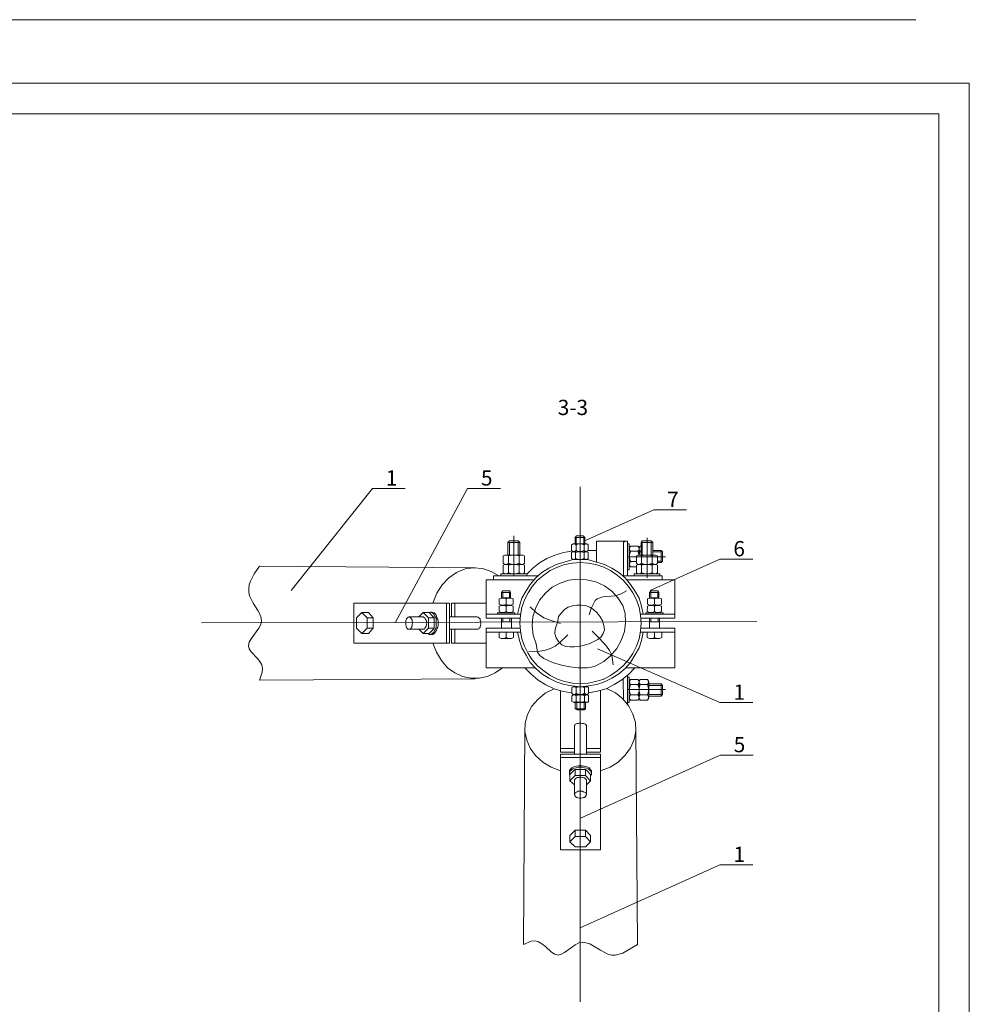
# Model space of a CAD drawing. Units: millimetres. Extents: x 2312 to 2791, y 1218 to 2251.
# Drawn here: x 2635 to 2791, y 1406 to 1568 of the extents above; entities that cross this region are included whole.
import ezdxf

# ---------------------------------------------------------------- set-up
doc = ezdxf.new("R2010")
doc.units = ezdxf.units.MM
doc.layers.add('P', color=7, linetype='Continuous', lineweight=25)
doc.styles.add('GOST 2.304', font='CS_Gost2304.shx', dxfattribs={"oblique": 15, "height": 2.5})

msp = doc.modelspace()

# ---------------------------------------------------------------- linework, layer by layer
at = {"color": 7, "linetype": 'ByBlock', "lineweight": 9}
msp.add_lwpolyline([(2791.07, 1217.66), (2312.47, 1217.66), (2312.47, 1557.2), (2791.07, 1557.2)], close=True, dxfattribs=at)
at = {"layer": 'P', "color": 7, "linetype": 'Continuous', "lineweight": 9}
msp.add_line((2332.47, 1552.2), (2786.07, 1552.2), dxfattribs=at)
for points in [[(2316.24, 1567.62), (2782.31, 1567.62)], [(2786.07, 1222.66), (2786.07, 1552.2)]]:
    msp.add_lwpolyline(points, dxfattribs=at)
at = {"layer": 'P', "color": 7, "linetype": 'Continuous', "lineweight": 13}
for points in [[(2698.56, 1490.76), (2693.16, 1490.76), (2679.83, 1474.03)], [(2714.16, 1490.76), (2708.76, 1490.76), (2696.9, 1468.69)], [(2727.23, 1406.56), (2727.23, 1491.03)], [(2744.7, 1487.23), (2739.3, 1487.23), (2727.83, 1482.09)], [(2716.36, 1476.43), (2716.36, 1482.96)], [(2726.63, 1482.96), (2726.43, 1482.69), (2728.03, 1482.69)], [(2726.43, 1482.69), (2726.43, 1481.69)], [(2726.56, 1482.69), (2726.56, 1481.69)], [(2727.76, 1482.96), (2726.63, 1482.96)], [(2727.76, 1482.96), (2728.03, 1482.69)], [(2727.83, 1481.69), (2727.83, 1482.69)], [(2728.03, 1481.69), (2728.03, 1482.69)], [(2738.23, 1476.09), (2738.23, 1482.63)], [(2717.36, 1479.83), (2717.36, 1481.89), (2717.1, 1482.16), (2715.63, 1482.16), (2715.36, 1481.89), (2717.36, 1481.89)], [(2715.36, 1481.89), (2715.36, 1479.83)], [(2715.63, 1481.89), (2715.63, 1479.83)], [(2717.1, 1481.89), (2717.1, 1479.83)], [(2726.56, 1481.49), (2726.3, 1481.69), (2726.1, 1481.69), (2725.83, 1481.49)], [(2725.83, 1481.49), (2725.83, 1480.56)], [(2726.23, 1481.69), (2728.23, 1481.69)], [(2727.9, 1481.49), (2727.43, 1481.69), (2726.96, 1481.69), (2726.56, 1481.49)], [(2726.56, 1480.56), (2726.56, 1481.49)], [(2728.56, 1481.49), (2728.36, 1481.69), (2728.1, 1481.69), (2727.9, 1481.49)], [(2727.9, 1480.56), (2727.9, 1481.49)], [(2728.56, 1481.49), (2728.56, 1480.56)], [(2734.36, 1482.09), (2729.9, 1482.09), (2729.9, 1478.76)], [(2735.03, 1482.09), (2734.36, 1482.09), (2734.36, 1476.43)], [(2734.5, 1481.96), (2734.5, 1482.03)], [(2735.03, 1482.09), (2735.03, 1476.43)], [(2735.3, 1477.43), (2735.3, 1481.69), (2735.03, 1481.69), (2735.03, 1477.43), (2735.3, 1477.43)], [(2735.3, 1480.89), (2735.3, 1478.29)], [(2735.5, 1481.29), (2735.36, 1481.03), (2735.36, 1480.69), (2735.5, 1480.49)], [(2736.7, 1481.29), (2735.5, 1481.29)], [(2736.9, 1479.83), (2736.7, 1480.49), (2736.9, 1480.69), (2736.9, 1481.03), (2736.7, 1481.29)], [(2737.1, 1481.29), (2736.9, 1481.03), (2736.9, 1480.69), (2737.1, 1480.49)], [(2736.9, 1480.89), (2736.9, 1479.83)], [(2736.9, 1480.89), (2736.9, 1479.83)], [(2737.23, 1481.29), (2737.1, 1481.29)], [(2739.16, 1479.83), (2739.16, 1481.89), (2738.9, 1482.16), (2737.43, 1482.16), (2737.23, 1481.89), (2739.16, 1481.89)], [(2737.23, 1481.89), (2737.23, 1479.83)], [(2737.43, 1481.89), (2737.43, 1479.83)], [(2738.9, 1481.89), (2738.9, 1479.83)], [(2718.1, 1479.69), (2717.83, 1479.83), (2717.5, 1479.83), (2717.23, 1479.69), (2716.63, 1479.83), (2716.1, 1479.83), (2715.5, 1479.69), (2715.23, 1479.83), (2714.9, 1479.83), (2714.63, 1479.69)], [(2714.63, 1479.69), (2714.63, 1478.49)], [(2715.1, 1479.83), (2717.7, 1479.83)], [(2715.5, 1479.69), (2715.5, 1478.49)], [(2737.56, 1470.16), (2737.3, 1471.43), (2736.9, 1472.76), (2736.23, 1473.96), (2735.5, 1475.03), (2734.63, 1476.09), (2733.56, 1476.96), (2732.43, 1477.69), (2731.23, 1478.29), (2729.96, 1478.69), (2728.63, 1479.03), (2727.3, 1479.09), (2725.9, 1479.03), (2724.63, 1478.69), (2723.3, 1478.29), (2722.1, 1477.69), (2720.96, 1476.96), (2719.96, 1476.09), (2719.03, 1475.03), (2718.36, 1473.96), (2717.7, 1472.76), (2717.3, 1471.43), (2716.96, 1470.16)], [(2717.23, 1479.69), (2717.23, 1478.49)], [(2718.1, 1479.69), (2718.1, 1478.49)], [(2725.83, 1480.49), (2724.5, 1480.23), (2723.1, 1479.83), (2721.76, 1479.29), (2720.56, 1478.56), (2719.5, 1477.69), (2718.5, 1476.69)], [(2725.83, 1480.56), (2726.1, 1480.43), (2726.3, 1480.43), (2726.56, 1480.56)], [(2726.5, 1480.23), (2726.3, 1480.36), (2726.1, 1480.36), (2725.83, 1480.23)], [(2725.83, 1480.23), (2725.83, 1479.29)], [(2725.83, 1479.29), (2726.1, 1479.09), (2726.3, 1479.09), (2726.5, 1479.29)], [(2726.16, 1480.36), (2728.23, 1480.36)], [(2728.23, 1479.09), (2726.16, 1479.09)], [(2728.23, 1480.36), (2726.23, 1480.36)], [(2727.9, 1480.23), (2727.43, 1480.36), (2726.96, 1480.36), (2726.5, 1480.23)], [(2726.5, 1479.29), (2726.5, 1480.23)], [(2726.5, 1479.29), (2726.96, 1479.09), (2727.43, 1479.09), (2727.9, 1479.29)], [(2726.56, 1480.56), (2726.96, 1480.43), (2727.43, 1480.43), (2727.9, 1480.56)], [(2727.9, 1480.56), (2728.1, 1480.43), (2728.36, 1480.43), (2728.56, 1480.56)], [(2728.56, 1480.23), (2728.36, 1480.36), (2728.1, 1480.36), (2727.9, 1480.23)], [(2727.9, 1479.29), (2727.9, 1480.23)], [(2727.9, 1479.29), (2728.1, 1479.09), (2728.36, 1479.09), (2728.56, 1479.29)], [(2729.9, 1480.56), (2728.56, 1480.56)], [(2728.56, 1480.23), (2728.56, 1479.29)], [(2735.03, 1479.56), (2741.23, 1479.56)], [(2735.5, 1480.49), (2735.36, 1479.89), (2735.36, 1479.36), (2735.5, 1478.76)], [(2736.7, 1480.49), (2735.5, 1480.49)], [(2739.9, 1479.69), (2739.63, 1479.83), (2739.3, 1479.83), (2739.03, 1479.69), (2738.43, 1479.83), (2737.9, 1479.83), (2737.3, 1479.69), (2737.03, 1479.83), (2736.7, 1479.83), (2736.5, 1479.69)], [(2736.5, 1479.69), (2736.5, 1478.49)], [(2737.1, 1480.49), (2736.9, 1479.83)], [(2736.9, 1479.83), (2739.43, 1479.83)], [(2737.23, 1480.49), (2737.1, 1480.49)], [(2737.3, 1478.49), (2737.3, 1479.69)], [(2755.56, 1479.16), (2750.16, 1479.16), (2738.7, 1474.03)], [(2739.03, 1479.69), (2739.03, 1478.49)], [(2740.5, 1480.56), (2739.16, 1480.56)], [(2740.5, 1480.36), (2739.16, 1480.36)], [(2739.9, 1478.63), (2740.5, 1478.63), (2740.76, 1478.83), (2740.76, 1480.36), (2740.5, 1480.56), (2740.5, 1478.63)], [(2739.9, 1479.69), (2739.9, 1478.49)], [(2674.63, 1478.03), (2673.76, 1476.76), (2673.16, 1475.56), (2672.96, 1474.96), (2672.9, 1474.36), (2672.9, 1473.76), (2673.03, 1473.16), (2673.63, 1471.96), (2674.36, 1470.76), (2674.7, 1470.16), (2674.9, 1469.56), (2674.96, 1468.96), (2674.83, 1468.36), (2674.56, 1467.83), (2674.1, 1467.23), (2673.3, 1466.09), (2672.96, 1465.56), (2672.83, 1464.96), (2672.96, 1464.43), (2673.3, 1463.96), (2674.3, 1462.89), (2674.7, 1462.36), (2675.03, 1461.83), (2675.16, 1461.23), (2675.1, 1460.63), (2674.63, 1459.29)], [(2674.63, 1478.03), (2710.03, 1477.76)], [(2713.9, 1476.43), (2712.63, 1477.16), (2711.23, 1477.63), (2709.76, 1477.76), (2708.36, 1477.56), (2706.96, 1476.96), (2705.7, 1476.09), (2704.63, 1474.96), (2703.76, 1473.56), (2703.1, 1471.96)], [(2714.63, 1478.49), (2714.9, 1478.29), (2715.23, 1478.29), (2715.5, 1478.49)], [(2718.1, 1478.16), (2717.83, 1478.29), (2717.5, 1478.29), (2717.23, 1478.16), (2716.63, 1478.29), (2716.1, 1478.29), (2715.5, 1478.16), (2715.23, 1478.29), (2714.9, 1478.29), (2714.63, 1478.16)], [(2714.63, 1478.16), (2714.63, 1476.89)], [(2715.1, 1478.29), (2717.7, 1478.29)], [(2715.1, 1478.29), (2717.7, 1478.29)], [(2715.5, 1478.49), (2716.1, 1478.29), (2716.63, 1478.29), (2717.23, 1478.49)], [(2715.5, 1478.16), (2715.5, 1476.89)], [(2717.23, 1478.49), (2717.5, 1478.29), (2717.83, 1478.29), (2718.1, 1478.49)], [(2717.23, 1478.16), (2717.23, 1476.89)], [(2737.23, 1468.69), (2737.16, 1469.96), (2736.9, 1471.23), (2736.5, 1472.49), (2735.9, 1473.63), (2735.16, 1474.69), (2734.3, 1475.69), (2733.3, 1476.56), (2732.23, 1477.29), (2731.1, 1477.83), (2729.83, 1478.29), (2728.56, 1478.49), (2727.3, 1478.63), (2725.96, 1478.49), (2724.7, 1478.29), (2723.5, 1477.83), (2722.3, 1477.29), (2721.3, 1476.56), (2720.23, 1475.69), (2719.36, 1474.69), (2718.7, 1473.63), (2718.1, 1472.49), (2717.7, 1471.23), (2717.43, 1469.96), (2717.36, 1468.69), (2717.43, 1467.36), (2717.7, 1466.09), (2718.1, 1464.89), (2718.7, 1463.69), (2719.36, 1462.63), (2720.23, 1461.69), (2721.3, 1460.83), (2722.3, 1460.09), (2723.5, 1459.49), (2724.7, 1459.09), (2725.96, 1458.83), (2727.3, 1458.76), (2728.56, 1458.83), (2729.83, 1459.09), (2731.1, 1459.49), (2732.23, 1460.09), (2733.3, 1460.83), (2734.3, 1461.69), (2735.16, 1462.63), (2735.9, 1463.69), (2736.5, 1464.89), (2736.9, 1466.09), (2737.16, 1467.36), (2737.23, 1468.69)], [(2718.1, 1478.16), (2718.1, 1476.89)], [(2735.5, 1478.76), (2735.36, 1478.49), (2735.36, 1478.16), (2735.5, 1477.89)], [(2736.5, 1478.76), (2735.5, 1478.76)], [(2736.5, 1477.89), (2735.5, 1477.89)], [(2736.5, 1478.49), (2736.7, 1478.29), (2737.03, 1478.29), (2737.3, 1478.49)], [(2739.9, 1478.16), (2739.63, 1478.29), (2739.3, 1478.29), (2739.03, 1478.16), (2738.43, 1478.29), (2737.9, 1478.29), (2737.3, 1478.16), (2737.03, 1478.29), (2736.7, 1478.29), (2736.5, 1478.16)], [(2736.5, 1478.16), (2736.5, 1476.89)], [(2736.9, 1478.29), (2739.43, 1478.29)], [(2736.9, 1478.29), (2739.43, 1478.29)], [(2737.3, 1478.49), (2737.9, 1478.29), (2738.43, 1478.29), (2739.03, 1478.49)], [(2737.3, 1478.16), (2737.3, 1476.89)], [(2739.03, 1478.49), (2739.3, 1478.29), (2739.63, 1478.29), (2739.9, 1478.49)], [(2739.03, 1478.16), (2739.03, 1476.89)], [(2740.5, 1478.83), (2739.9, 1478.83)], [(2739.9, 1478.16), (2739.9, 1476.89)], [(2713.03, 1476.43), (2720.36, 1476.43)], [(2713.03, 1476.43), (2713.03, 1475.76)], [(2718.5, 1476.43), (2718.5, 1476.76), (2714.23, 1476.76), (2714.23, 1476.43), (2718.5, 1476.43)], [(2714.63, 1476.89), (2714.9, 1476.76), (2715.23, 1476.76), (2715.5, 1476.89)], [(2715.1, 1476.76), (2717.7, 1476.76)], [(2715.5, 1476.89), (2716.1, 1476.76), (2716.63, 1476.76), (2717.23, 1476.89)], [(2717.23, 1476.89), (2717.5, 1476.76), (2717.83, 1476.76), (2718.1, 1476.89)], [(2720.03, 1465.29), (2719.56, 1466.69), (2719.36, 1468.23), (2719.5, 1469.69), (2719.9, 1471.09), (2720.56, 1472.43), (2721.56, 1473.56), (2722.63, 1474.56), (2723.96, 1475.23), (2725.36, 1475.69), (2726.83, 1475.89), (2728.3, 1475.76), (2729.83, 1475.43), (2731.23, 1474.76), (2732.43, 1473.89), (2733.43, 1472.83), (2734.23, 1471.56), (2734.63, 1470.23), (2734.7, 1468.69), (2734.5, 1467.29), (2733.96, 1465.83), (2733.23, 1464.49), (2732.23, 1463.29), (2731.1, 1462.36), (2729.83, 1461.69), (2729.1, 1461.43), (2728.43, 1461.36), (2726.9, 1461.36), (2725.56, 1461.49), (2724.16, 1461.76), (2722.7, 1462.23), (2721.3, 1462.89), (2720.63, 1463.36), (2720.23, 1463.89), (2720.03, 1465.29)], [(2735.03, 1476.43), (2734.23, 1476.43)], [(2740.7, 1475.76), (2740.7, 1476.43), (2734.56, 1476.43)], [(2736.16, 1476.43), (2735.63, 1476.43)], [(2740.3, 1476.43), (2740.3, 1476.76), (2736.1, 1476.76), (2736.1, 1476.43), (2740.3, 1476.43)], [(2736.5, 1476.89), (2736.7, 1476.76), (2737.03, 1476.76), (2737.3, 1476.89)], [(2736.9, 1476.76), (2739.43, 1476.76)], [(2737.3, 1476.89), (2737.9, 1476.76), (2738.43, 1476.76), (2739.03, 1476.89)], [(2739.03, 1476.89), (2739.3, 1476.76), (2739.63, 1476.76), (2739.9, 1476.89)], [(2711.83, 1469.49), (2711.83, 1475.76), (2719.7, 1475.76)], [(2713.03, 1475.76), (2719.63, 1475.76)], [(2742.76, 1469.49), (2742.76, 1475.76), (2734.9, 1475.76)], [(2734.9, 1475.76), (2740.7, 1475.76)], [(2735.5, 1475.76), (2734.96, 1475.76)], [(2716.23, 1472.63), (2715.9, 1472.76), (2715.43, 1472.76), (2715.1, 1472.63), (2714.76, 1472.76), (2714.3, 1472.76), (2713.96, 1472.63)], [(2713.96, 1472.63), (2713.96, 1471.76)], [(2714.56, 1473.96), (2714.36, 1473.69), (2715.83, 1473.69)], [(2714.56, 1473.96), (2714.36, 1473.69)], [(2715.63, 1473.96), (2715.83, 1473.69), (2714.36, 1473.69)], [(2714.36, 1472.76), (2714.36, 1473.69)], [(2715.63, 1473.96), (2714.56, 1473.96)], [(2714.56, 1473.96), (2715.63, 1473.96)], [(2714.56, 1473.69), (2714.56, 1472.83)], [(2714.56, 1472.83), (2714.56, 1473.69)], [(2715.63, 1472.83), (2714.56, 1472.83)], [(2715.1, 1472.63), (2715.1, 1471.76), (2715.43, 1471.63), (2715.9, 1471.63), (2716.23, 1471.76)], [(2715.63, 1473.96), (2715.83, 1473.69)], [(2715.63, 1472.83), (2715.63, 1473.69)], [(2715.63, 1473.69), (2715.63, 1472.83)], [(2715.83, 1473.69), (2715.83, 1472.76)], [(2716.23, 1472.63), (2716.23, 1471.76)], [(2728.7, 1470.03), (2729.03, 1471.09), (2729.5, 1471.96), (2729.7, 1472.36), (2730.03, 1472.63), (2730.96, 1472.96), (2732.96, 1473.16), (2733.96, 1473.49), (2734.83, 1473.96)], [(2740.56, 1472.63), (2740.16, 1472.76), (2739.76, 1472.76), (2739.43, 1472.63), (2739.1, 1472.76), (2738.63, 1472.76), (2738.3, 1472.63)], [(2738.3, 1472.63), (2738.3, 1471.76)], [(2738.9, 1473.96), (2738.63, 1473.69), (2740.16, 1473.69)], [(2738.9, 1473.96), (2738.63, 1473.69)], [(2739.96, 1473.96), (2740.16, 1473.69), (2738.63, 1473.69)], [(2738.63, 1472.76), (2738.63, 1473.69)], [(2738.83, 1473.69), (2738.83, 1472.83)], [(2738.83, 1472.83), (2738.83, 1473.69)], [(2739.96, 1472.83), (2738.83, 1472.83)], [(2739.96, 1473.96), (2738.9, 1473.96)], [(2738.9, 1473.96), (2739.96, 1473.96)], [(2739.43, 1472.63), (2739.43, 1471.76), (2739.76, 1471.63), (2740.16, 1471.63), (2740.56, 1471.76)], [(2739.96, 1473.96), (2740.16, 1473.69)], [(2739.96, 1472.83), (2739.96, 1473.69)], [(2739.96, 1473.69), (2739.96, 1472.83)], [(2740.16, 1473.69), (2740.16, 1472.76)], [(2740.56, 1472.63), (2740.56, 1471.76)], [(2705.83, 1471.96), (2690.1, 1471.96)], [(2690.1, 1471.96), (2690.1, 1468.09)], [(2705.3, 1471.96), (2705.3, 1468.69)], [(2705.83, 1471.96), (2705.83, 1468.69)], [(2706.36, 1471.96), (2706.16, 1471.96)], [(2706.16, 1471.96), (2706.16, 1469.69), (2710.36, 1469.69)], [(2706.16, 1471.96), (2706.16, 1469.69)], [(2711.83, 1471.96), (2706.36, 1471.96)], [(2706.7, 1471.96), (2706.7, 1469.69)], [(2713.96, 1471.76), (2714.3, 1471.63), (2714.76, 1471.63), (2715.1, 1471.76)], [(2715.1, 1471.43), (2714.76, 1471.56), (2714.3, 1471.56), (2713.96, 1471.43)], [(2713.96, 1471.43), (2713.96, 1470.56)], [(2714.56, 1471.56), (2715.63, 1471.56)], [(2714.56, 1471.56), (2715.63, 1471.56)], [(2716.23, 1471.43), (2715.9, 1471.56), (2715.43, 1471.56), (2715.1, 1471.43)], [(2715.1, 1471.43), (2715.1, 1470.56)], [(2716.23, 1471.43), (2716.23, 1470.56)], [(2724.03, 1468.63), (2722.63, 1469.03), (2721.3, 1469.56), (2720.1, 1470.36), (2719.03, 1471.36)], [(2723.56, 1469.03), (2723.7, 1469.76), (2724.16, 1470.36), (2724.7, 1470.89), (2725.3, 1471.29), (2725.96, 1471.49), (2726.7, 1471.63), (2727.43, 1471.63), (2728.1, 1471.56), (2728.83, 1471.29), (2729.43, 1470.89), (2730.03, 1470.36), (2730.5, 1469.69), (2730.9, 1469.03), (2731.1, 1468.29), (2731.23, 1467.56), (2731.03, 1466.96), (2730.7, 1466.43), (2730.16, 1465.96), (2729.5, 1465.63), (2728.7, 1465.29), (2727.1, 1464.83), (2726.3, 1464.76), (2725.56, 1464.76), (2724.9, 1464.83), (2724.23, 1465.09), (2723.7, 1465.63), (2723.3, 1466.23), (2723.1, 1466.96), (2723.16, 1467.69), (2723.36, 1468.36), (2723.56, 1469.03)], [(2738.3, 1471.43), (2738.23, 1470.56)], [(2738.3, 1471.76), (2738.63, 1471.63), (2739.1, 1471.63), (2739.43, 1471.76)], [(2740.56, 1471.43), (2740.16, 1471.56), (2739.76, 1471.56), (2739.43, 1471.43), (2739.1, 1471.56), (2738.63, 1471.56), (2738.3, 1471.43)], [(2738.83, 1471.56), (2739.96, 1471.56)], [(2738.83, 1471.56), (2739.96, 1471.56)], [(2739.43, 1471.43), (2739.43, 1470.56), (2739.76, 1470.43), (2740.16, 1470.43), (2740.56, 1470.56)], [(2740.56, 1471.43), (2740.56, 1470.56)], [(2692.5, 1470.43), (2691.43, 1470.43), (2690.56, 1469.56)], [(2690.56, 1469.56), (2690.56, 1468.69)], [(2691.43, 1470.43), (2692.3, 1469.56), (2693.3, 1469.56)], [(2692.3, 1469.56), (2692.3, 1468.69)], [(2693.3, 1469.56), (2692.5, 1470.43)], [(2693.3, 1469.56), (2693.3, 1468.69)], [(2698.63, 1468.69), (2698.63, 1468.89), (2698.63, 1469.03), (2698.7, 1469.23), (2698.76, 1469.36), (2698.83, 1469.43), (2698.9, 1469.56), (2698.96, 1469.63), (2699.3, 1469.63), (2699.43, 1469.56), (2699.5, 1469.43), (2699.56, 1469.36), (2699.7, 1469.23), (2699.7, 1469.03), (2699.7, 1468.89), (2699.76, 1468.69)], [(2701.5, 1469.69), (2699.16, 1469.69)], [(2702.36, 1469.56), (2701.5, 1470.43), (2700.76, 1469.69)], [(2702.5, 1470.43), (2701.5, 1470.43)], [(2701.5, 1469.69), (2701.56, 1469.63), (2701.7, 1469.56), (2701.76, 1469.56), (2701.83, 1469.43), (2701.9, 1469.29), (2701.96, 1469.16), (2702.03, 1469.03), (2702.03, 1468.83), (2702.1, 1468.69)], [(2703.63, 1468.69), (2703.63, 1469.03), (2703.63, 1469.36), (2703.5, 1469.63), (2703.36, 1469.89), (2703.23, 1470.16), (2703.1, 1470.29), (2702.9, 1470.43), (2702.7, 1470.49), (2702.5, 1470.43), (2702.3, 1470.43)], [(2703.3, 1469.56), (2702.36, 1469.56), (2702.36, 1468.69)], [(2703.3, 1468.69), (2703.3, 1469.56), (2703.1, 1469.76), (2702.5, 1470.43)], [(2702.9, 1470.49), (2702.63, 1470.49)], [(2703.96, 1468.69), (2703.96, 1468.96), (2703.9, 1469.29), (2703.76, 1469.56), (2703.7, 1469.83), (2703.56, 1470.09), (2703.43, 1470.23), (2703.3, 1470.36), (2703.1, 1470.43), (2702.9, 1470.49)], [(2706.16, 1469.69), (2705.83, 1469.69)], [(2710.36, 1469.69), (2710.5, 1469.63), (2710.63, 1469.56), (2710.7, 1469.49), (2710.83, 1469.36), (2710.83, 1469.23), (2710.9, 1469.03), (2710.96, 1468.89), (2710.96, 1468.69)], [(2717.5, 1470.16), (2711.83, 1470.16)], [(2717.36, 1469.49), (2711.83, 1469.49)], [(2713.7, 1470.36), (2716.5, 1470.36), (2716.5, 1470.09)], [(2713.7, 1470.36), (2713.7, 1470.09)], [(2713.96, 1470.56), (2714.3, 1470.43), (2714.76, 1470.43), (2715.1, 1470.56), (2715.43, 1470.43), (2715.9, 1470.43), (2716.23, 1470.56)], [(2714.36, 1467.83), (2714.36, 1469.49)], [(2714.56, 1468.89), (2714.56, 1469.49)], [(2715.7, 1469.49), (2715.7, 1468.89)], [(2715.96, 1469.49), (2715.96, 1467.83)], [(2737.1, 1470.16), (2742.76, 1470.16)], [(2737.23, 1469.49), (2742.76, 1469.49)], [(2740.83, 1470.36), (2738.03, 1470.36), (2738.03, 1470.09)], [(2738.23, 1470.56), (2738.63, 1470.43), (2739.1, 1470.43), (2739.43, 1470.56)], [(2738.63, 1469.49), (2738.63, 1467.83)], [(2738.83, 1469.49), (2738.83, 1468.89)], [(2740.03, 1468.89), (2740.03, 1469.49)], [(2740.23, 1467.83), (2740.23, 1469.49)], [(2740.83, 1470.36), (2740.83, 1470.09)], [(2665.16, 1468.69), (2756.23, 1468.96)], [(2690.1, 1465.36), (2690.1, 1469.23)], [(2690.56, 1467.83), (2690.56, 1468.69)], [(2692.5, 1466.96), (2691.43, 1466.96), (2690.56, 1467.83)], [(2691.43, 1466.96), (2692.3, 1467.83), (2693.3, 1467.83)], [(2692.3, 1467.83), (2692.3, 1468.69)], [(2693.3, 1467.83), (2692.5, 1466.96)], [(2693.3, 1467.83), (2693.3, 1468.69)], [(2698.63, 1468.69), (2698.63, 1468.49), (2698.63, 1468.29), (2698.7, 1468.16), (2698.76, 1468.03), (2698.83, 1467.83), (2698.9, 1467.76), (2698.96, 1467.69), (2699.16, 1467.69), (2699.23, 1467.69), (2699.3, 1467.69), (2699.43, 1467.76), (2699.5, 1467.83), (2699.56, 1468.03), (2699.7, 1468.16), (2699.7, 1468.29), (2699.7, 1468.49), (2699.76, 1468.69)], [(2699.16, 1468.69), (2699.16, 1468.69)], [(2699.16, 1468.69), (2699.16, 1468.69)], [(2702.36, 1467.83), (2701.5, 1466.96), (2700.76, 1467.69)], [(2701.5, 1467.69), (2701.56, 1467.69), (2701.7, 1467.69), (2701.76, 1467.83), (2701.83, 1467.89), (2701.9, 1468.03), (2701.96, 1468.16), (2702.03, 1468.36), (2702.03, 1468.49), (2702.1, 1468.69)], [(2703.63, 1468.69), (2703.63, 1468.36), (2703.63, 1468.03), (2703.5, 1467.69), (2703.36, 1467.43), (2703.23, 1467.16), (2703.1, 1467.03), (2702.9, 1466.89), (2702.7, 1466.83), (2702.5, 1466.83), (2702.3, 1466.96)], [(2703.3, 1467.83), (2702.36, 1467.83), (2702.36, 1468.69)], [(2703.3, 1468.69), (2703.3, 1467.83), (2703.1, 1467.56), (2702.5, 1466.96)], [(2703.96, 1468.69), (2703.96, 1468.36), (2703.9, 1468.03), (2703.76, 1467.76), (2703.7, 1467.49), (2703.56, 1467.29), (2703.43, 1467.09), (2703.3, 1466.96), (2703.1, 1466.83), (2702.9, 1466.83)], [(2705.3, 1465.36), (2705.3, 1468.69)], [(2705.83, 1465.36), (2705.83, 1468.69)], [(2710.36, 1467.69), (2710.5, 1467.69), (2710.63, 1467.76), (2710.7, 1467.83), (2710.83, 1467.96), (2710.83, 1468.09), (2710.9, 1468.29), (2710.96, 1468.49), (2710.96, 1468.69)], [(2711.83, 1467.83), (2711.83, 1461.36)], [(2717.36, 1467.83), (2711.83, 1467.83)], [(2714.36, 1468.89), (2715.96, 1468.89)], [(2737.23, 1467.83), (2742.76, 1467.83)], [(2740.23, 1468.89), (2738.63, 1468.89)], [(2742.76, 1467.83), (2742.76, 1461.36)], [(2701.5, 1467.69), (2699.16, 1467.69)], [(2702.5, 1466.96), (2701.5, 1466.96)], [(2702.9, 1466.83), (2702.63, 1466.83)], [(2706.16, 1467.69), (2705.83, 1467.69)], [(2706.16, 1465.36), (2706.16, 1467.69), (2710.36, 1467.69)], [(2706.16, 1465.36), (2706.16, 1467.69)], [(2706.7, 1465.36), (2706.7, 1467.69)], [(2717.5, 1467.16), (2711.83, 1467.16)], [(2713.96, 1467.16), (2716.3, 1467.16)], [(2713.96, 1467.16), (2713.96, 1466.29)], [(2713.96, 1466.29), (2714.3, 1466.16), (2714.76, 1466.16), (2715.1, 1466.29), (2715.5, 1466.16), (2715.96, 1466.16), (2716.3, 1466.29)], [(2714.56, 1466.16), (2715.7, 1466.16)], [(2715.1, 1467.16), (2715.1, 1466.29)], [(2716.3, 1467.16), (2716.3, 1466.29)], [(2716.96, 1467.16), (2717.3, 1465.83), (2717.7, 1464.63), (2718.36, 1463.43), (2719.03, 1462.23), (2719.96, 1461.23), (2720.96, 1460.36), (2722.1, 1459.63), (2723.3, 1459.03), (2724.63, 1458.63), (2725.9, 1458.36), (2727.3, 1458.23), (2728.63, 1458.36), (2729.96, 1458.63), (2731.23, 1459.03), (2732.43, 1459.63), (2733.56, 1460.36), (2734.63, 1461.23), (2735.5, 1462.23), (2736.23, 1463.43), (2736.9, 1464.63), (2737.3, 1465.83), (2737.56, 1467.16)], [(2725.23, 1466.76), (2723.83, 1465.43), (2723.16, 1464.89), (2722.36, 1464.49), (2721.56, 1464.23), (2720.63, 1464.09), (2718.76, 1463.96)], [(2729.23, 1467.36), (2730.43, 1466.16), (2731.56, 1464.89), (2732.03, 1464.16), (2732.43, 1463.43), (2732.56, 1462.63), (2732.63, 1461.83)], [(2737.1, 1467.16), (2742.76, 1467.16)], [(2740.63, 1467.16), (2738.23, 1467.16)], [(2738.23, 1467.16), (2738.23, 1466.29)], [(2738.23, 1466.29), (2738.63, 1466.16), (2739.1, 1466.16), (2739.43, 1466.29)], [(2740.03, 1466.16), (2738.83, 1466.16)], [(2739.43, 1467.16), (2739.43, 1466.29), (2739.83, 1466.16), (2740.23, 1466.16), (2740.63, 1466.29)], [(2740.63, 1467.16), (2740.63, 1466.29)], [(2705.83, 1465.36), (2690.1, 1465.36)], [(2714.5, 1461.36), (2713.3, 1460.49), (2712.03, 1459.89), (2710.7, 1459.63), (2709.3, 1459.63), (2707.96, 1459.89), (2706.7, 1460.49), (2705.5, 1461.36), (2704.5, 1462.56), (2703.7, 1463.89), (2703.1, 1465.36)], [(2706.36, 1465.36), (2706.16, 1465.36)], [(2711.9, 1465.36), (2706.36, 1465.36)], [(2755.56, 1455.63), (2750.16, 1455.63), (2730.1, 1464.43)], [(2719.83, 1461.36), (2711.83, 1461.36)], [(2718.16, 1461.36), (2719.23, 1460.29), (2720.36, 1459.29), (2721.63, 1458.56), (2722.96, 1457.89), (2724.43, 1457.43), (2725.9, 1457.23)], [(2728.63, 1457.23), (2730.1, 1457.49), (2731.5, 1457.89), (2732.83, 1458.63), (2734.1, 1459.36), (2735.23, 1460.29), (2736.23, 1461.36)], [(2734.7, 1461.36), (2742.76, 1461.36)], [(2735.03, 1455.36), (2735.03, 1460.16)], [(2735.3, 1455.63), (2735.3, 1459.83), (2735.03, 1459.83), (2735.03, 1455.63), (2735.3, 1455.63)], [(2674.63, 1459.29), (2710.03, 1459.56)], [(2728.63, 1458.09), (2728.43, 1458.23), (2728.16, 1458.23), (2727.96, 1458.09), (2727.5, 1458.23), (2727.1, 1458.23), (2726.56, 1458.09), (2726.43, 1458.23), (2726.1, 1458.23), (2725.9, 1458.09)], [(2725.9, 1457.16), (2725.9, 1458.09)], [(2728.3, 1458.23), (2726.23, 1458.23)], [(2726.56, 1458.09), (2726.56, 1457.16)], [(2727.96, 1458.09), (2727.96, 1457.16)], [(2728.63, 1457.16), (2728.63, 1458.09)], [(2731.03, 1459.43), (2730.96, 1459.43)], [(2731.1, 1459.49), (2731.03, 1459.49)], [(2734.36, 1456.03), (2734.3, 1459.56)], [(2735.3, 1459.03), (2735.3, 1456.43)], [(2735.5, 1459.43), (2735.36, 1459.16), (2735.36, 1458.89), (2735.5, 1458.63)], [(2735.5, 1458.63), (2735.36, 1458.03), (2735.36, 1457.43), (2735.5, 1456.89)], [(2736.7, 1459.43), (2735.5, 1459.43)], [(2736.7, 1458.63), (2735.5, 1458.63)], [(2736.7, 1456.03), (2736.9, 1456.29), (2736.9, 1456.56), (2736.7, 1456.89), (2736.9, 1457.43), (2736.9, 1458.03), (2736.7, 1458.63), (2736.9, 1458.89), (2736.9, 1459.16), (2736.7, 1459.43)], [(2737.1, 1459.43), (2736.9, 1459.16), (2736.9, 1458.89), (2737.1, 1458.63)], [(2736.9, 1459.03), (2736.9, 1456.43)], [(2736.9, 1459.03), (2736.9, 1456.43)], [(2737.1, 1458.63), (2736.9, 1458.03), (2736.9, 1457.43), (2737.1, 1456.89)], [(2738.3, 1459.43), (2737.1, 1459.43)], [(2738.3, 1458.63), (2737.1, 1458.63)], [(2738.3, 1456.03), (2738.43, 1456.29), (2738.43, 1456.56), (2738.3, 1456.89), (2738.43, 1457.43), (2738.43, 1458.03), (2738.3, 1458.63), (2738.43, 1458.89), (2738.43, 1459.16), (2738.3, 1459.43)], [(2738.5, 1459.03), (2738.5, 1456.43)], [(2740.5, 1458.69), (2738.5, 1458.69)], [(2738.5, 1456.69), (2740.5, 1456.69), (2740.76, 1456.96), (2740.76, 1458.43), (2740.5, 1458.69), (2740.5, 1456.69)], [(2740.5, 1458.43), (2738.5, 1458.43)], [(2722.96, 1457.89), (2721.5, 1457.16), (2720.3, 1456.16), (2719.3, 1455.03), (2718.63, 1453.69), (2718.23, 1452.29), (2718.16, 1450.89), (2718.5, 1449.49), (2719.03, 1448.16), (2719.9, 1446.96), (2721.1, 1445.89), (2722.5, 1445.03), (2724.03, 1444.43)], [(2724.03, 1457.56), (2724.03, 1447.76)], [(2725.9, 1457.16), (2726.1, 1456.96), (2726.43, 1456.96), (2726.56, 1457.16), (2727.1, 1456.96), (2727.5, 1456.96), (2727.96, 1457.16), (2728.16, 1456.96), (2728.43, 1456.96), (2728.63, 1457.16)], [(2728.63, 1456.76), (2728.5, 1456.89), (2728.16, 1456.89), (2727.96, 1456.76), (2727.56, 1456.89), (2727.1, 1456.89), (2726.56, 1456.76), (2726.43, 1456.89), (2726.16, 1456.89), (2725.9, 1456.76)], [(2725.9, 1455.83), (2725.9, 1456.76)], [(2726.23, 1456.96), (2728.3, 1456.96)], [(2728.3, 1456.96), (2726.23, 1456.96)], [(2726.56, 1456.76), (2726.56, 1455.83)], [(2727.96, 1456.76), (2727.96, 1455.83)], [(2728.63, 1455.83), (2728.63, 1456.76)], [(2731.56, 1457.96), (2733.03, 1457.23), (2734.23, 1456.23), (2735.23, 1455.03), (2735.9, 1453.76), (2736.3, 1452.36), (2736.36, 1450.96), (2736.1, 1449.56), (2735.5, 1448.23), (2734.63, 1447.03), (2733.5, 1445.89), (2732.16, 1445.03), (2730.56, 1444.43)], [(2730.56, 1457.63), (2730.56, 1447.76)], [(2735.03, 1457.76), (2741.23, 1457.76)], [(2735.5, 1456.89), (2735.36, 1456.56), (2735.36, 1456.29), (2735.5, 1456.03)], [(2736.7, 1456.89), (2735.5, 1456.89)], [(2737.1, 1456.89), (2736.9, 1456.56), (2736.9, 1456.29), (2737.1, 1456.03)], [(2738.3, 1456.89), (2737.1, 1456.89)], [(2740.5, 1456.96), (2738.5, 1456.96)], [(2725.9, 1455.83), (2726.16, 1455.69), (2726.43, 1455.69), (2726.56, 1455.83), (2727.1, 1455.69), (2727.56, 1455.69), (2727.96, 1455.83), (2728.16, 1455.69), (2728.5, 1455.69), (2728.63, 1455.83)], [(2726.23, 1455.63), (2728.3, 1455.63)], [(2726.43, 1454.63), (2726.43, 1455.63)], [(2726.7, 1454.63), (2726.7, 1455.63)], [(2727.9, 1455.63), (2727.9, 1454.63)], [(2728.1, 1455.63), (2728.1, 1454.63)], [(2736.7, 1456.03), (2735.5, 1456.03)], [(2738.3, 1456.03), (2737.1, 1456.03)], [(2726.76, 1454.43), (2726.43, 1454.63), (2728.1, 1454.63)], [(2727.9, 1454.43), (2726.76, 1454.43)], [(2727.9, 1454.43), (2728.1, 1454.63)], [(2724.03, 1447.49), (2726.3, 1447.49), (2726.3, 1451.76)], [(2726.3, 1451.76), (2726.3, 1451.89), (2726.36, 1451.96), (2726.43, 1452.09), (2726.56, 1452.16), (2726.76, 1452.23), (2726.9, 1452.23), (2727.1, 1452.29), (2727.3, 1452.29)], [(2728.3, 1451.76), (2728.3, 1451.89), (2728.23, 1451.96), (2728.1, 1452.09), (2727.96, 1452.16), (2727.83, 1452.23), (2727.63, 1452.23), (2727.43, 1452.29), (2727.3, 1452.29)], [(2730.56, 1447.49), (2728.3, 1447.49), (2728.3, 1451.76)], [(2717.96, 1415.96), (2718.16, 1451.43)], [(2736.36, 1451.43), (2736.63, 1415.96), (2735.43, 1415.23), (2734.23, 1414.56), (2733.63, 1414.36), (2732.96, 1414.23), (2732.43, 1414.23), (2731.76, 1414.36), (2730.56, 1415.03), (2729.36, 1415.76), (2728.83, 1416.09), (2728.16, 1416.23), (2727.63, 1416.36), (2727.03, 1416.23), (2726.43, 1415.89), (2725.83, 1415.49), (2724.7, 1414.63), (2724.16, 1414.36), (2723.63, 1414.23), (2723.1, 1414.36), (2722.56, 1414.69), (2721.56, 1415.63), (2720.96, 1416.09), (2720.43, 1416.43), (2719.83, 1416.56), (2719.23, 1416.49), (2717.96, 1415.96)], [(2724.03, 1448.09), (2726.3, 1448.09)], [(2724.03, 1447.76), (2724.03, 1447.49)], [(2724.03, 1447.49), (2726.3, 1447.49)], [(2724.03, 1447.16), (2724.03, 1431.49)], [(2724.03, 1447.16), (2727.3, 1447.16)], [(2726.3, 1447.49), (2726.3, 1447.16)], [(2730.56, 1447.16), (2727.3, 1447.16)], [(2755.63, 1447.03), (2750.23, 1447.03), (2727.3, 1436.69)], [(2730.56, 1448.09), (2728.3, 1448.09)], [(2728.3, 1447.49), (2728.3, 1447.16)], [(2730.56, 1447.49), (2728.3, 1447.49)], [(2730.56, 1447.76), (2730.56, 1447.49)], [(2730.56, 1447.16), (2730.56, 1431.49)], [(2724.03, 1446.63), (2727.3, 1446.63)], [(2727.3, 1445.29), (2726.96, 1445.29), (2726.63, 1445.23), (2726.36, 1445.16), (2726.1, 1445.03), (2725.9, 1444.96), (2725.7, 1444.76), (2725.56, 1444.63), (2725.5, 1444.43), (2725.5, 1444.29)], [(2730.56, 1446.63), (2727.3, 1446.63)], [(2727.3, 1445.29), (2727.63, 1445.29), (2727.9, 1445.23), (2728.16, 1445.16), (2728.5, 1445.03), (2728.7, 1444.96), (2728.83, 1444.76), (2728.96, 1444.63), (2729.1, 1444.43), (2729.1, 1444.29)], [(2727.3, 1445.03), (2726.9, 1445.03), (2726.56, 1444.96), (2726.3, 1444.89), (2726.03, 1444.76), (2725.83, 1444.63), (2725.63, 1444.43), (2725.56, 1444.23), (2725.5, 1444.03), (2725.5, 1443.83), (2725.56, 1443.69)], [(2725.5, 1444.29), (2725.5, 1444.03)], [(2727.3, 1444.69), (2726.43, 1444.69), (2726.23, 1444.49), (2725.56, 1443.83)], [(2725.56, 1443.83), (2725.56, 1442.83)], [(2726.43, 1443.69), (2725.56, 1442.83), (2726.3, 1442.16)], [(2726.43, 1444.69), (2726.43, 1443.69), (2727.3, 1443.69)], [(2727.3, 1445.03), (2727.63, 1445.03), (2727.96, 1444.96), (2728.3, 1444.89), (2728.56, 1444.76), (2728.76, 1444.63), (2728.96, 1444.43), (2729.03, 1444.23), (2729.1, 1444.03), (2729.1, 1443.83), (2728.96, 1443.69)], [(2727.3, 1444.69), (2728.1, 1444.69), (2728.36, 1444.49), (2728.96, 1443.83)], [(2728.1, 1444.69), (2728.1, 1443.69), (2727.3, 1443.69)], [(2728.1, 1443.69), (2728.96, 1442.83), (2728.3, 1442.16)], [(2728.96, 1443.83), (2728.96, 1442.83)], [(2729.1, 1444.29), (2729.1, 1444.03)], [(2726.3, 1442.83), (2726.3, 1442.96), (2726.36, 1443.03), (2726.43, 1443.16), (2726.56, 1443.23), (2726.63, 1443.29), (2726.76, 1443.36), (2726.9, 1443.36), (2727.1, 1443.43), (2727.3, 1443.43)], [(2726.3, 1442.83), (2726.3, 1440.56)], [(2728.3, 1442.83), (2728.3, 1442.96), (2728.23, 1443.03), (2728.1, 1443.16), (2728.03, 1443.23), (2727.96, 1443.29), (2727.76, 1443.36), (2727.63, 1443.36), (2727.43, 1443.43), (2727.3, 1443.43)], [(2728.3, 1442.83), (2728.3, 1440.56)], [(2727.3, 1439.96), (2727.1, 1439.96), (2726.9, 1440.03), (2726.76, 1440.09), (2726.63, 1440.09), (2726.5, 1440.23), (2726.43, 1440.29), (2726.36, 1440.43), (2726.3, 1440.49), (2726.3, 1440.63), (2726.36, 1440.69), (2726.43, 1440.76), (2726.5, 1440.89), (2726.63, 1440.96), (2726.76, 1441.03), (2726.9, 1441.09), (2727.1, 1441.09), (2727.3, 1441.09)], [(2727.3, 1439.96), (2727.43, 1439.96), (2727.63, 1440.03), (2727.76, 1440.09), (2727.96, 1440.09), (2728.1, 1440.23), (2728.16, 1440.29), (2728.23, 1440.43), (2728.3, 1440.49), (2728.3, 1440.63), (2728.23, 1440.69), (2728.16, 1440.76), (2728.1, 1440.89), (2727.96, 1440.96), (2727.76, 1441.03), (2727.63, 1441.09), (2727.43, 1441.09), (2727.3, 1441.09)], [(2727.3, 1440.56), (2727.3, 1440.63)], [(2727.3, 1440.56), (2727.3, 1440.63)], [(2726.43, 1434.69), (2725.56, 1433.83)], [(2725.56, 1432.83), (2726.43, 1433.69), (2726.43, 1434.69)], [(2725.56, 1433.83), (2725.56, 1432.83), (2726.43, 1431.96)], [(2726.43, 1434.69), (2727.3, 1434.69)], [(2728.1, 1434.69), (2727.3, 1434.69)], [(2728.1, 1434.69), (2728.96, 1433.83)], [(2728.96, 1432.83), (2728.1, 1433.69), (2728.1, 1434.69)], [(2728.96, 1433.83), (2728.96, 1432.83), (2728.1, 1431.96)], [(2726.43, 1433.69), (2727.3, 1433.69)], [(2728.1, 1433.69), (2727.3, 1433.69)], [(2724.03, 1431.49), (2727.83, 1431.49)], [(2726.43, 1431.96), (2727.3, 1431.96)], [(2730.56, 1431.49), (2726.76, 1431.49)], [(2728.1, 1431.96), (2727.3, 1431.96)], [(2755.56, 1429.03), (2750.16, 1429.03), (2727.23, 1418.69)]]:
    msp.add_lwpolyline(points, dxfattribs=at)

# ---------------------------------------------------------------- texts
at = {"color": 7, "linetype": 'ByBlock', "lineweight": 9, "char_height": 2.5, "attachment_point": 1, "style": 'GOST 2.304'}
for s, width, insert in [('3-3', 12, (2723.57, 1505.29)), ('1', 4, (2695.37, 1493.73)), ('5', 4, (2710.97, 1493.73)), ('7', 4, (2741.5, 1490.2)), ('6', 4, (2752.37, 1482.13)), ('1', 4, (2752.37, 1458.6)), ('5', 4, (2752.43, 1450)), ('1', 4, (2752.37, 1432))]:
    msp.add_mtext_dynamic_manual_height_columns(s, width=width, gutter_width=12.5, heights=[0], dxfattribs=dict(at, insert=insert))

doc.saveas('drawing.dxf')
